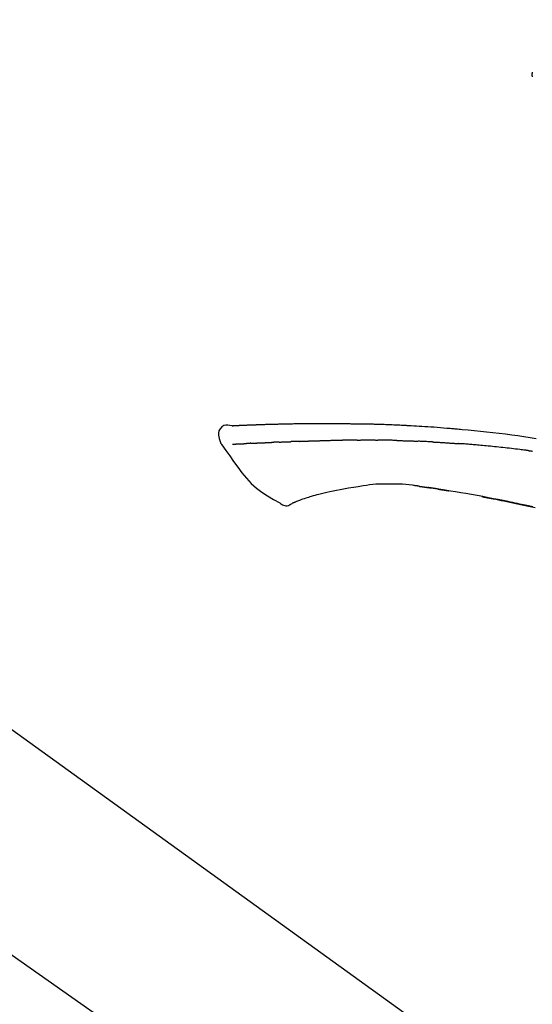
# Model space of a CAD drawing. Extents: x 28111 to 54233, y -10810 to -2410.
# Drawn here: x 34123 to 34186, y -7926 to -7804 of the extents above; entities that cross this region are included whole.
import ezdxf

# ---------------------------------------------------------------- set-up
doc = ezdxf.new("R2010")
doc.units = 0
doc.header["$LTSCALE"] = 50
doc.header["$MEASUREMENT"] = 0
doc.linetypes.add('CENTER2', pattern=[1.125, 0.75, -0.125, 0.125, -0.125])
doc.layers.get('0').update_dxf_attribs({"linetype": 'CONTINUOUS'})
doc.layers.add('150-機器', color=8, linetype='CONTINUOUS')
doc.layers.add('166-寸法B', color=11, linetype='CONTINUOUS')
doc.styles.add('KH001', font='txt')
doc.dimstyles.new('KH1xx030', dxfattribs={"dimscale": 30, "dimtxt": 2, "dimasz": 0.6, "dimexe": 0.3, "dimexo": 1.2, "dimgap": 0.5, "dimtad": 3, "dimdec": 1, "dimdsep": 46, "dimlunit": 6, "dimtxsty": 'KH001', "dimblk": 'DOT', "dimcen": 1, "dimdle": 1, "dimclrd": 256, "dimclre": 256, "dimclrt": 256, "dimadec": 0, "dimazin": 0, "dimtfac": 1, "dimtdec": 1, "dimtix": 1, "dimtmove": 2, "dimatfit": 3, "dimldrblk": 'CLOSEDBLANK', "dimfxl": 1, "dimtolj": 1, "dimtzin": 0, "dimlwd": -1, "dimlwe": -1, "dimarcsym": 0})

# ---------------------------------------------------------------- blocks, each defined once
blk = doc.blocks.new('_Dot')
at = {"color": 0, "linetype": 'ByBlock', "lineweight": -2}
blk.add_line((-0.5, 0), (-1, 0), dxfattribs=at)
at = {"color": 0, "linetype": 'ByBlock', "const_width": 0.5}
blk.add_lwpolyline([(-0.25, 0, 1), (0.25, 0, 1)], format="xyb", close=True, dxfattribs=at)
blk = doc.blocks.new('*D208')
at = {"layer": '166-寸法B', "transparency": 16777216}
for p, q in [((33693.47, -8029.34), (33693.47, -7647.15)), ((34343.47, -8029.34), (34343.47, -7647.15)), ((33711.47, -7656.15), (34325.47, -7656.15))]:
    blk.add_line(p, q, dxfattribs=at)
at = {"layer": '166-寸法B', "transparency": 16777216, "xscale": 18, "yscale": 18, "zscale": 18, "rotation": 180}
blk.add_blockref('_Dot', (33693.47, -7656.15), dxfattribs=at)
at = {"layer": '166-寸法B', "transparency": 16777216, "xscale": 18, "yscale": 18, "zscale": 18}
blk.add_blockref('_Dot', (34343.47, -7656.15), dxfattribs=at)
at = {"layer": '166-寸法B', "transparency": 16777216, "insert": (34018.47, -7611.15), "char_height": 60, "attachment_point": 5, "style": 'KH001'}
blk.add_mtext('\\A1;650', dxfattribs=at)
blk = doc.blocks.new('_ClosedBlank')
at = {"color": 0, "linetype": 'ByBlock', "lineweight": -2}
for p, q in [((-1, 0.1667), (0, 0)), ((-1, 0.1667), (-1, -0.1667)), ((0, 0), (-1, -0.1667))]:
    blk.add_line(p, q, dxfattribs=at)
blk = doc.blocks.new('*D210')
at = {"layer": '166-寸法B', "transparency": 16777216}
for p, q in [((33693.47, -8029.34), (33693.47, -7782.15)), ((34340.47, -8029.34), (34340.47, -7782.15)), ((34322.47, -7791.15), (33711.47, -7791.15))]:
    blk.add_line(p, q, dxfattribs=at)
at = {"layer": '166-寸法B', "transparency": 16777216, "xscale": 18, "yscale": 18, "zscale": 18, "rotation": 180}
blk.add_blockref('_Dot', (33693.47, -7791.15), dxfattribs=at)
at = {"layer": '166-寸法B', "transparency": 16777216, "xscale": 18, "yscale": 18, "zscale": 18}
blk.add_blockref('_Dot', (34340.47, -7791.15), dxfattribs=at)
at = {"layer": '166-寸法B', "transparency": 16777216, "insert": (34016.97, -7746.15), "char_height": 60, "attachment_point": 5, "style": 'KH001'}
blk.add_mtext('\\A1;647', dxfattribs=at)

msp = doc.modelspace()

# ---------------------------------------------------------------- linework, layer by layer
at = {"layer": '150-機器', "color": 13, "linetype": 'CENTER2'}
msp.add_line((34273.81, -8026.49), (33986.94, -7825.62), dxfattribs=at)
at = {"layer": '150-機器', "color": 13, "linetype": 'Continuous'}
msp.add_line((34115.24, -7887.45), (34235.26, -7973.92), dxfattribs=at)
for points in [[(34185.84, -7810.85), (34185.83, -7810.89), (34185.82, -7810.94), (34185.81, -7810.98), (34185.8, -7811.03), (34185.8, -7811.08), (34185.8, -7811.13), (34185.8, -7811.18), (34185.8, -7811.23), (34185.81, -7811.28), (34185.82, -7811.33), (34185.83, -7811.38), (34185.84, -7811.43)], [(34148.74, -7854.48), (34148.49, -7854.44), (34148.23, -7854.41), (34147.99, -7854.42), (34147.76, -7854.47), (34147.51, -7854.62), (34147.3, -7854.85), (34147.15, -7855.11), (34147.07, -7855.4), (34147.07, -7855.63), (34147.11, -7855.85), (34147.18, -7856.08), (34147.26, -7856.3)], [(34148.74, -7854.48), (34148.74, -7854.48), (34148.74, -7854.48), (34148.74, -7854.48), (34148.74, -7854.48), (34148.74, -7854.47), (34148.75, -7854.47), (34148.77, -7854.47), (34148.78, -7854.48), (34148.85, -7854.49), (34148.9, -7854.48), (34148.94, -7854.47), (34148.99, -7854.47), (34149.06, -7854.46), (34149.13, -7854.46), (34149.2, -7854.46), (34149.26, -7854.45), (34149.31, -7854.45), (34149.36, -7854.45), (34149.41, -7854.45), (34149.46, -7854.44), (34149.48, -7854.44), (34149.49, -7854.44), (34149.51, -7854.44), (34149.52, -7854.44), (34149.52, -7854.44), (34149.53, -7854.44), (34149.53, -7854.44), (34149.53, -7854.44), (34149.53, -7854.44), (34149.53, -7854.44), (34149.53, -7854.44), (34149.53, -7854.44), (34149.53, -7854.44), (34149.54, -7854.44), (34149.54, -7854.44), (34149.54, -7854.44), (34149.54, -7854.44), (34149.54, -7854.44), (34149.54, -7854.44), (34149.54, -7854.44), (34149.54, -7854.44), (34149.54, -7854.44), (34149.55, -7854.44), (34149.55, -7854.44), (34149.55, -7854.44), (34149.55, -7854.44), (34149.55, -7854.44), (34149.55, -7854.44), (34149.55, -7854.44), (34149.55, -7854.44), (34149.55, -7854.44), (34149.56, -7854.44), (34149.56, -7854.44), (34149.56, -7854.44), (34149.56, -7854.44), (34149.56, -7854.44), (34149.57, -7854.44), (34149.57, -7854.44), (34149.58, -7854.44), (34149.58, -7854.44), (34149.6, -7854.44), (34149.61, -7854.44), (34149.63, -7854.44), (34149.65, -7854.44), (34149.67, -7854.43), (34149.7, -7854.43), (34149.73, -7854.43), (34149.76, -7854.43), (34149.8, -7854.43), (34149.84, -7854.43), (34149.88, -7854.43), (34149.92, -7854.42), (34150, -7854.42), (34150.08, -7854.42), (34150.17, -7854.41), (34150.25, -7854.41), (34150.36, -7854.41), (34150.47, -7854.4), (34150.57, -7854.4), (34150.68, -7854.39), (34150.77, -7854.39), (34150.86, -7854.39), (34150.95, -7854.38), (34151.05, -7854.38), (34151.08, -7854.38), (34151.11, -7854.38), (34151.14, -7854.38), (34151.18, -7854.37), (34151.18, -7854.37), (34151.18, -7854.37), (34151.19, -7854.37), (34151.19, -7854.37), (34151.19, -7854.37), (34151.19, -7854.37), (34151.19, -7854.37), (34151.19, -7854.37), (34151.19, -7854.37), (34151.2, -7854.37), (34151.2, -7854.37), (34151.2, -7854.37), (34151.2, -7854.37), (34151.2, -7854.37), (34151.2, -7854.37), (34151.2, -7854.37), (34151.2, -7854.37), (34151.2, -7854.37), (34151.21, -7854.37), (34151.21, -7854.37), (34151.21, -7854.37), (34151.21, -7854.37), (34151.21, -7854.37), (34151.21, -7854.37), (34151.22, -7854.37), (34151.23, -7854.37), (34151.24, -7854.37), (34151.25, -7854.37), (34151.28, -7854.37), (34151.3, -7854.37), (34151.33, -7854.37), (34151.36, -7854.37), (34151.39, -7854.37), (34151.43, -7854.37), (34151.47, -7854.37), (34151.51, -7854.36), (34151.54, -7854.36), (34151.58, -7854.36), (34151.61, -7854.36), (34151.65, -7854.36), (34151.68, -7854.36), (34151.71, -7854.36), (34151.74, -7854.36), (34151.77, -7854.35), (34151.8, -7854.35), (34151.83, -7854.35), (34151.86, -7854.35), (34151.89, -7854.35), (34151.94, -7854.35), (34151.99, -7854.35), (34152.04, -7854.34), (34152.09, -7854.34), (34152.17, -7854.34), (34152.24, -7854.34), (34152.32, -7854.33), (34152.39, -7854.33), (34152.5, -7854.33), (34152.6, -7854.33), (34152.7, -7854.32), (34152.8, -7854.32), (34152.93, -7854.31), (34153.06, -7854.31), (34153.18, -7854.31), (34153.31, -7854.3), (34153.42, -7854.3), (34153.54, -7854.3), (34153.65, -7854.29), (34153.76, -7854.29), (34153.85, -7854.29), (34153.94, -7854.29), (34154.03, -7854.29), (34154.12, -7854.28), (34154.17, -7854.28), (34154.22, -7854.28), (34154.27, -7854.28), (34154.32, -7854.28), (34154.42, -7854.28), (34154.52, -7854.27), (34154.62, -7854.27), (34154.72, -7854.27), (34154.87, -7854.27), (34155.01, -7854.26), (34155.16, -7854.26), (34155.31, -7854.25), (34155.49, -7854.25), (34155.68, -7854.25), (34155.86, -7854.24), (34156.05, -7854.24), (34156.22, -7854.24), (34156.4, -7854.23), (34156.58, -7854.23), (34156.75, -7854.23), (34156.96, -7854.23), (34157.16, -7854.22), (34157.36, -7854.22), (34157.56, -7854.22), (34157.8, -7854.21), (34158.04, -7854.21), (34158.27, -7854.21), (34158.51, -7854.21), (34158.78, -7854.2), (34159.05, -7854.2), (34159.32, -7854.2), (34159.59, -7854.2), (34159.88, -7854.2), (34160.16, -7854.2), (34160.45, -7854.2), (34160.73, -7854.2), (34161, -7854.2), (34161.26, -7854.2), (34161.53, -7854.2), (34161.79, -7854.21), (34162.01, -7854.21), (34162.23, -7854.21), (34162.45, -7854.22), (34162.67, -7854.22), (34162.83, -7854.22), (34162.99, -7854.23), (34163.14, -7854.23), (34163.3, -7854.23), (34163.43, -7854.24), (34163.55, -7854.24), (34163.68, -7854.24), (34163.8, -7854.24), (34163.91, -7854.24), (34164.01, -7854.25), (34164.12, -7854.25), (34164.22, -7854.25), (34164.33, -7854.25), (34164.45, -7854.25), (34164.56, -7854.25), (34164.68, -7854.25), (34164.8, -7854.25), (34164.93, -7854.25), (34165.06, -7854.25), (34165.19, -7854.26), (34165.32, -7854.26), (34165.46, -7854.26), (34165.59, -7854.26), (34165.73, -7854.27), (34165.84, -7854.27), (34165.96, -7854.27), (34166.07, -7854.27), (34166.19, -7854.27), (34166.3, -7854.28), (34166.41, -7854.28), (34166.52, -7854.28), (34166.63, -7854.29), (34166.77, -7854.29), (34166.91, -7854.29), (34167.06, -7854.3), (34167.2, -7854.3), (34167.38, -7854.31), (34167.56, -7854.31), (34167.75, -7854.32), (34167.93, -7854.33), (34168.14, -7854.34), (34168.35, -7854.34), (34168.55, -7854.35), (34168.76, -7854.36), (34168.94, -7854.37), (34169.12, -7854.38), (34169.31, -7854.38), (34169.49, -7854.39), (34169.63, -7854.4), (34169.78, -7854.41), (34169.92, -7854.41), (34170.07, -7854.42), (34170.16, -7854.43), (34170.25, -7854.43), (34170.34, -7854.44), (34170.43, -7854.44), (34170.48, -7854.44), (34170.54, -7854.45), (34170.59, -7854.45), (34170.65, -7854.45), (34170.67, -7854.45), (34170.69, -7854.45), (34170.72, -7854.46), (34170.74, -7854.46), (34170.78, -7854.46), (34170.81, -7854.46), (34170.85, -7854.46), (34170.89, -7854.47), (34171.22, -7854.48), (34171.55, -7854.5), (34171.88, -7854.52), (34172.21, -7854.54), (34172.58, -7854.56), (34172.95, -7854.59), (34173.32, -7854.61), (34173.69, -7854.64), (34174.09, -7854.67), (34174.49, -7854.7), (34174.88, -7854.73), (34175.28, -7854.77), (34175.42, -7854.78), (34175.57, -7854.79), (34175.71, -7854.8), (34175.85, -7854.81), (34176, -7854.83), (34176.14, -7854.84), (34176.28, -7854.85), (34176.43, -7854.86), (34176.61, -7854.88), (34176.8, -7854.9), (34176.98, -7854.92), (34177.17, -7854.93), (34177.92, -7855), (34178.68, -7855.07), (34179.44, -7855.15), (34180.19, -7855.22), (34180.97, -7855.31), (34181.74, -7855.4), (34182.52, -7855.5), (34183.3, -7855.6), (34184.05, -7855.71), (34184.81, -7855.82), (34185.56, -7855.93), (34186.32, -7856.05)], [(34148.8, -7854.48), (34148.82, -7854.48), (34148.83, -7854.48), (34148.84, -7854.48), (34148.85, -7854.47), (34148.89, -7854.47), (34148.92, -7854.47), (34148.96, -7854.47), (34148.99, -7854.47), (34149.06, -7854.46), (34149.13, -7854.46), (34149.2, -7854.46), (34149.26, -7854.45), (34149.31, -7854.45), (34149.36, -7854.45), (34149.41, -7854.45), (34149.46, -7854.44), (34149.48, -7854.44), (34149.49, -7854.44), (34149.51, -7854.44), (34149.52, -7854.44), (34149.52, -7854.44), (34149.53, -7854.44), (34149.53, -7854.44), (34149.53, -7854.44), (34149.53, -7854.44), (34149.53, -7854.44), (34149.53, -7854.44), (34149.53, -7854.44), (34149.53, -7854.44), (34149.54, -7854.44), (34149.54, -7854.44), (34149.54, -7854.44), (34149.54, -7854.44), (34149.54, -7854.44), (34149.54, -7854.44), (34149.54, -7854.44), (34149.54, -7854.44), (34149.54, -7854.44), (34149.55, -7854.44), (34149.55, -7854.44), (34149.55, -7854.44), (34149.55, -7854.44), (34149.55, -7854.44), (34149.55, -7854.44), (34149.55, -7854.44), (34149.55, -7854.44), (34149.55, -7854.44), (34149.56, -7854.44), (34149.56, -7854.44), (34149.56, -7854.44), (34149.56, -7854.44), (34149.56, -7854.44), (34149.57, -7854.44), (34149.57, -7854.44), (34149.58, -7854.44), (34149.58, -7854.44), (34149.6, -7854.44), (34149.61, -7854.44), (34149.63, -7854.44), (34149.65, -7854.44), (34149.67, -7854.43), (34149.7, -7854.43), (34149.73, -7854.43), (34149.76, -7854.43), (34149.8, -7854.43), (34149.84, -7854.43), (34149.88, -7854.43), (34149.92, -7854.42), (34149.95, -7854.42), (34149.99, -7854.42), (34150.03, -7854.42), (34150.06, -7854.42), (34150.09, -7854.42), (34150.11, -7854.42), (34150.14, -7854.41), (34150.16, -7854.41), (34150.17, -7854.41), (34150.17, -7854.41), (34150.17, -7854.41), (34150.17, -7854.41)], [(34147.26, -7856.3), (34147.27, -7856.34), (34147.28, -7856.39), (34147.29, -7856.44), (34147.3, -7856.48), (34147.32, -7856.53), (34147.34, -7856.58), (34147.36, -7856.62), (34147.38, -7856.66), (34147.41, -7856.71), (34147.44, -7856.75), (34147.47, -7856.8), (34147.5, -7856.84)], [(34157.07, -7856.42), (34157.09, -7856.42), (34157.11, -7856.42), (34157.12, -7856.41), (34157.14, -7856.41), (34157.17, -7856.41), (34157.2, -7856.41), (34157.23, -7856.41), (34157.27, -7856.41), (34157.32, -7856.41), (34157.36, -7856.41), (34157.41, -7856.4), (34157.46, -7856.4), (34157.51, -7856.4), (34157.56, -7856.4), (34157.61, -7856.4), (34157.66, -7856.4), (34157.71, -7856.39), (34157.76, -7856.39), (34157.81, -7856.39), (34157.86, -7856.39), (34157.91, -7856.39), (34157.96, -7856.38), (34158.01, -7856.38), (34158.06, -7856.38), (34158.11, -7856.38), (34158.16, -7856.38), (34158.21, -7856.38), (34158.26, -7856.37), (34158.31, -7856.37), (34158.36, -7856.37), (34158.41, -7856.37), (34158.46, -7856.37), (34158.51, -7856.36), (34158.56, -7856.36), (34158.61, -7856.36), (34158.66, -7856.36), (34158.71, -7856.36), (34158.76, -7856.36), (34158.81, -7856.35), (34158.86, -7856.35), (34158.9, -7856.35), (34158.93, -7856.35), (34158.97, -7856.35), (34159, -7856.35), (34159.02, -7856.35), (34159.03, -7856.35), (34159.05, -7856.34), (34159.07, -7856.34)], [(34159.07, -7856.34), (34159.09, -7856.34), (34159.12, -7856.34), (34159.15, -7856.34), (34159.17, -7856.34), (34159.22, -7856.34), (34159.28, -7856.34), (34159.33, -7856.33), (34159.38, -7856.33), (34159.47, -7856.33), (34159.56, -7856.33), (34159.64, -7856.32), (34159.73, -7856.32), (34159.84, -7856.32), (34159.94, -7856.32), (34160.05, -7856.31), (34160.16, -7856.31), (34160.28, -7856.31), (34160.4, -7856.3), (34160.53, -7856.3), (34160.65, -7856.29), (34160.77, -7856.29), (34160.88, -7856.29), (34161, -7856.28), (34161.12, -7856.28), (34161.2, -7856.28), (34161.28, -7856.28), (34161.36, -7856.27), (34161.44, -7856.27), (34161.49, -7856.27), (34161.54, -7856.27), (34161.59, -7856.27), (34161.63, -7856.26), (34161.66, -7856.27), (34161.69, -7856.27), (34161.73, -7856.27), (34161.76, -7856.27), (34161.78, -7856.27), (34161.8, -7856.27), (34161.82, -7856.27), (34161.84, -7856.27), (34161.85, -7856.27), (34161.86, -7856.27), (34161.87, -7856.27), (34161.88, -7856.27)], [(34161.88, -7856.27), (34161.9, -7856.27), (34161.91, -7856.27), (34161.92, -7856.27), (34161.94, -7856.27), (34161.97, -7856.27), (34162, -7856.27), (34162.02, -7856.27), (34162.05, -7856.27), (34162.1, -7856.27), (34162.14, -7856.27), (34162.18, -7856.27), (34162.23, -7856.27), (34162.25, -7856.27), (34162.28, -7856.27), (34162.31, -7856.27), (34162.34, -7856.27), (34162.35, -7856.27), (34162.37, -7856.27), (34162.38, -7856.27), (34162.4, -7856.27)], [(34163.42, -7856.26), (34163.38, -7856.26), (34163.34, -7856.26), (34163.3, -7856.26), (34163.25, -7856.26), (34163.17, -7856.26), (34163.08, -7856.26), (34163, -7856.26), (34162.91, -7856.26), (34162.82, -7856.26), (34162.74, -7856.26), (34162.65, -7856.26), (34162.57, -7856.26), (34162.53, -7856.27), (34162.48, -7856.27), (34162.44, -7856.27), (34162.4, -7856.27)], [(34164.21, -7856.25), (34164.16, -7856.25), (34164.11, -7856.25), (34164.07, -7856.25), (34164.02, -7856.25), (34163.95, -7856.25), (34163.89, -7856.25), (34163.82, -7856.25), (34163.76, -7856.25), (34163.69, -7856.25), (34163.62, -7856.25), (34163.56, -7856.25), (34163.49, -7856.25), (34163.48, -7856.25), (34163.46, -7856.25), (34163.44, -7856.26), (34163.42, -7856.26)], [(34164.21, -7856.25), (34164.23, -7856.25), (34164.26, -7856.25), (34164.29, -7856.25), (34164.31, -7856.25), (34164.36, -7856.25), (34164.42, -7856.25), (34164.47, -7856.25), (34164.53, -7856.25), (34164.61, -7856.25), (34164.69, -7856.24), (34164.78, -7856.24), (34164.86, -7856.24), (34164.95, -7856.24), (34165.05, -7856.24), (34165.14, -7856.24), (34165.23, -7856.24), (34165.29, -7856.24), (34165.36, -7856.24), (34165.42, -7856.24), (34165.48, -7856.24), (34165.52, -7856.24), (34165.55, -7856.24), (34165.58, -7856.24), (34165.62, -7856.24)], [(34165.62, -7856.24), (34165.66, -7856.24), (34165.71, -7856.24), (34165.76, -7856.24), (34165.8, -7856.24), (34165.9, -7856.24), (34165.99, -7856.24), (34166.09, -7856.24), (34166.19, -7856.24), (34166.28, -7856.24), (34166.38, -7856.24), (34166.48, -7856.25), (34166.57, -7856.25), (34166.62, -7856.25), (34166.67, -7856.25), (34166.72, -7856.25), (34166.77, -7856.25)], [(34169.1, -7856.3), (34169.08, -7856.3), (34169.05, -7856.3), (34169.02, -7856.3), (34168.99, -7856.3), (34168.94, -7856.3), (34168.89, -7856.29), (34168.84, -7856.29), (34168.79, -7856.29), (34168.66, -7856.29), (34168.53, -7856.28), (34168.41, -7856.28), (34168.28, -7856.28), (34168.12, -7856.27), (34167.95, -7856.27), (34167.78, -7856.26), (34167.62, -7856.26), (34167.47, -7856.26), (34167.33, -7856.25), (34167.19, -7856.25), (34167.05, -7856.25), (34166.98, -7856.25), (34166.91, -7856.25), (34166.84, -7856.25), (34166.77, -7856.25)], [(34169.1, -7856.3), (34169.14, -7856.3), (34169.17, -7856.3), (34169.21, -7856.3), (34169.25, -7856.3), (34169.32, -7856.31), (34169.4, -7856.31), (34169.47, -7856.31), (34169.55, -7856.31), (34169.67, -7856.32), (34169.79, -7856.32), (34169.91, -7856.33), (34170.03, -7856.33), (34170.12, -7856.33), (34170.2, -7856.34), (34170.28, -7856.34), (34170.37, -7856.34), (34170.41, -7856.35), (34170.46, -7856.35), (34170.5, -7856.35), (34170.55, -7856.35)], [(34147.51, -7856.83), (34147.99, -7857.53), (34148.47, -7858.22), (34148.96, -7858.92), (34149.47, -7859.6), (34149.99, -7860.29), (34150.55, -7860.96), (34151.14, -7861.6), (34151.77, -7862.18), (34152.44, -7862.69), (34153.16, -7863.16), (34153.9, -7863.59), (34154.65, -7864.01)], [(34148.8, -7856.77), (34148.82, -7856.77), (34148.83, -7856.77), (34148.84, -7856.77), (34148.85, -7856.77), (34148.88, -7856.76), (34148.9, -7856.76), (34148.93, -7856.76), (34148.95, -7856.76), (34148.99, -7856.76), (34149.03, -7856.76), (34149.07, -7856.76), (34149.11, -7856.75), (34149.15, -7856.75), (34149.19, -7856.75), (34149.23, -7856.75), (34149.28, -7856.74), (34149.32, -7856.74), (34149.37, -7856.74), (34149.41, -7856.74), (34149.45, -7856.74), (34149.5, -7856.73), (34149.55, -7856.73), (34149.6, -7856.73), (34149.64, -7856.73), (34149.68, -7856.72), (34149.72, -7856.72), (34149.76, -7856.72), (34149.8, -7856.72), (34149.84, -7856.72), (34149.87, -7856.71), (34149.9, -7856.71), (34149.93, -7856.71), (34149.95, -7856.71), (34149.97, -7856.71), (34149.99, -7856.71), (34150.02, -7856.71), (34150.04, -7856.71), (34150.06, -7856.7), (34150.08, -7856.7), (34150.11, -7856.7), (34150.12, -7856.7), (34150.14, -7856.7), (34150.15, -7856.7), (34150.17, -7856.7), (34150.18, -7856.7), (34150.19, -7856.7), (34150.19, -7856.7), (34150.2, -7856.7)], [(34150.2, -7856.7), (34150.21, -7856.7), (34150.22, -7856.7), (34150.23, -7856.69), (34150.24, -7856.69), (34150.26, -7856.69), (34150.27, -7856.69), (34150.29, -7856.69), (34150.31, -7856.69), (34150.34, -7856.69), (34150.36, -7856.69), (34150.39, -7856.69), (34150.42, -7856.68), (34150.44, -7856.68), (34150.46, -7856.68), (34150.48, -7856.68), (34150.5, -7856.68), (34150.51, -7856.68), (34150.52, -7856.68), (34150.53, -7856.68), (34150.53, -7856.68)], [(34151.07, -7856.65), (34151.06, -7856.65), (34151.05, -7856.65), (34151.04, -7856.65), (34151.03, -7856.65), (34151.02, -7856.65), (34151, -7856.65), (34150.98, -7856.66), (34150.96, -7856.66), (34150.93, -7856.66), (34150.9, -7856.66), (34150.87, -7856.66), (34150.85, -7856.66), (34150.82, -7856.66), (34150.79, -7856.66), (34150.76, -7856.67), (34150.74, -7856.67), (34150.71, -7856.67), (34150.69, -7856.67), (34150.66, -7856.67), (34150.63, -7856.67), (34150.62, -7856.67), (34150.6, -7856.67), (34150.58, -7856.67), (34150.57, -7856.68), (34150.56, -7856.68), (34150.55, -7856.68), (34150.54, -7856.68), (34150.53, -7856.68)], [(34151.07, -7856.65), (34151.09, -7856.65), (34151.11, -7856.65), (34151.13, -7856.65), (34151.14, -7856.65), (34151.18, -7856.65), (34151.22, -7856.64), (34151.25, -7856.64), (34151.29, -7856.64), (34151.34, -7856.64), (34151.4, -7856.64), (34151.46, -7856.63), (34151.51, -7856.63), (34151.57, -7856.63), (34151.63, -7856.63), (34151.69, -7856.62), (34151.75, -7856.62), (34151.82, -7856.62), (34151.88, -7856.61), (34151.95, -7856.61), (34152.01, -7856.61), (34152.08, -7856.61), (34152.15, -7856.6), (34152.22, -7856.6), (34152.28, -7856.6), (34152.34, -7856.6), (34152.4, -7856.59), (34152.46, -7856.59), (34152.53, -7856.59), (34152.58, -7856.59), (34152.63, -7856.58), (34152.68, -7856.58), (34152.73, -7856.58), (34152.76, -7856.58), (34152.8, -7856.58), (34152.84, -7856.58), (34152.88, -7856.57), (34152.92, -7856.57), (34152.95, -7856.57), (34152.99, -7856.57), (34153.02, -7856.57), (34153.05, -7856.57), (34153.07, -7856.57), (34153.1, -7856.57), (34153.12, -7856.57), (34153.13, -7856.57), (34153.14, -7856.56), (34153.15, -7856.56), (34153.17, -7856.56)], [(34153.17, -7856.56), (34153.17, -7856.56), (34153.18, -7856.56), (34153.19, -7856.56), (34153.2, -7856.56), (34153.22, -7856.56), (34153.23, -7856.56), (34153.25, -7856.56), (34153.27, -7856.56), (34153.3, -7856.56), (34153.33, -7856.56), (34153.35, -7856.56), (34153.38, -7856.56), (34153.41, -7856.56), (34153.45, -7856.55), (34153.48, -7856.55), (34153.51, -7856.55), (34153.53, -7856.55), (34153.55, -7856.55), (34153.58, -7856.55), (34153.6, -7856.55), (34153.61, -7856.54), (34153.62, -7856.54), (34153.64, -7856.54), (34153.65, -7856.54)], [(34154.57, -7856.51), (34154.56, -7856.51), (34154.55, -7856.51), (34154.53, -7856.51), (34154.52, -7856.51), (34154.49, -7856.51), (34154.46, -7856.51), (34154.43, -7856.51), (34154.41, -7856.51), (34154.35, -7856.52), (34154.3, -7856.52), (34154.24, -7856.52), (34154.19, -7856.52), (34154.12, -7856.53), (34154.06, -7856.53), (34153.99, -7856.53), (34153.93, -7856.53), (34153.88, -7856.54), (34153.83, -7856.54), (34153.79, -7856.54), (34153.74, -7856.54), (34153.71, -7856.54), (34153.69, -7856.54), (34153.67, -7856.54), (34153.65, -7856.54)], [(34154.57, -7856.51), (34154.59, -7856.51), (34154.61, -7856.51), (34154.63, -7856.51), (34154.65, -7856.5), (34154.68, -7856.5), (34154.72, -7856.5), (34154.75, -7856.5), (34154.79, -7856.5), (34154.84, -7856.5), (34154.89, -7856.49), (34154.95, -7856.49), (34155, -7856.49), (34155.05, -7856.49), (34155.1, -7856.49), (34155.15, -7856.48), (34155.2, -7856.48), (34155.23, -7856.48), (34155.26, -7856.48), (34155.29, -7856.48), (34155.32, -7856.48), (34155.34, -7856.48), (34155.35, -7856.48), (34155.37, -7856.48), (34155.38, -7856.48)], [(34155.38, -7856.48), (34155.4, -7856.48), (34155.42, -7856.47), (34155.43, -7856.47), (34155.45, -7856.47), (34155.48, -7856.47), (34155.52, -7856.47), (34155.55, -7856.47), (34155.58, -7856.47), (34155.63, -7856.47), (34155.67, -7856.47), (34155.72, -7856.46), (34155.77, -7856.46), (34155.81, -7856.46), (34155.85, -7856.46), (34155.89, -7856.46), (34155.93, -7856.46), (34155.95, -7856.46), (34155.98, -7856.46), (34156, -7856.46), (34156.02, -7856.45), (34156.04, -7856.45), (34156.05, -7856.45), (34156.06, -7856.45), (34156.07, -7856.45)], [(34157.07, -7856.42), (34157.06, -7856.42), (34157.04, -7856.42), (34157.03, -7856.42), (34157.02, -7856.42), (34156.99, -7856.42), (34156.96, -7856.42), (34156.93, -7856.42), (34156.9, -7856.42), (34156.86, -7856.42), (34156.82, -7856.43), (34156.78, -7856.43), (34156.73, -7856.43), (34156.69, -7856.43), (34156.65, -7856.43), (34156.61, -7856.43), (34156.57, -7856.44), (34156.52, -7856.44), (34156.48, -7856.44), (34156.44, -7856.44), (34156.4, -7856.44), (34156.36, -7856.44), (34156.32, -7856.44), (34156.27, -7856.45), (34156.23, -7856.45), (34156.21, -7856.45), (34156.18, -7856.45), (34156.15, -7856.45), (34156.12, -7856.45), (34156.11, -7856.45), (34156.1, -7856.45), (34156.08, -7856.45), (34156.07, -7856.45)], [(34170.55, -7856.35), (34170.59, -7856.35), (34170.64, -7856.35), (34170.69, -7856.36), (34170.73, -7856.36), (34170.83, -7856.36), (34170.93, -7856.37), (34171.03, -7856.37), (34171.13, -7856.37), (34171.23, -7856.38), (34171.32, -7856.38), (34171.42, -7856.39), (34171.52, -7856.39), (34171.57, -7856.4), (34171.62, -7856.4), (34171.67, -7856.4), (34171.72, -7856.4)], [(34173.53, -7856.49), (34173.48, -7856.49), (34173.43, -7856.49), (34173.38, -7856.48), (34173.33, -7856.48), (34173.23, -7856.48), (34173.13, -7856.47), (34173.03, -7856.47), (34172.93, -7856.46), (34172.78, -7856.45), (34172.63, -7856.45), (34172.48, -7856.44), (34172.33, -7856.43), (34172.23, -7856.43), (34172.13, -7856.42), (34172.03, -7856.42), (34171.93, -7856.41), (34171.88, -7856.41), (34171.83, -7856.41), (34171.78, -7856.41), (34171.73, -7856.41)], [(34173.53, -7856.49), (34173.58, -7856.49), (34173.62, -7856.5), (34173.67, -7856.5), (34173.71, -7856.5), (34173.8, -7856.51), (34173.89, -7856.51), (34173.98, -7856.51), (34174.07, -7856.52), (34174.2, -7856.53), (34174.34, -7856.53), (34174.47, -7856.54), (34174.6, -7856.55), (34174.74, -7856.56), (34174.87, -7856.57), (34175, -7856.57), (34175.14, -7856.58), (34175.27, -7856.59), (34175.4, -7856.6), (34175.54, -7856.61), (34175.67, -7856.62), (34175.8, -7856.62), (34175.93, -7856.63), (34176.06, -7856.64), (34176.2, -7856.65), (34176.29, -7856.66), (34176.37, -7856.66), (34176.46, -7856.67), (34176.55, -7856.68), (34176.59, -7856.68), (34176.64, -7856.68), (34176.68, -7856.69), (34176.73, -7856.69)], [(34185.33, -7857.55), (34185.24, -7857.54), (34185.16, -7857.53), (34185.07, -7857.52), (34184.98, -7857.51), (34184.81, -7857.49), (34184.64, -7857.46), (34184.47, -7857.44), (34184.29, -7857.42), (34184.03, -7857.39), (34183.78, -7857.36), (34183.52, -7857.33), (34183.26, -7857.3), (34183, -7857.27), (34182.74, -7857.24), (34182.48, -7857.21), (34182.22, -7857.18), (34181.96, -7857.16), (34181.7, -7857.13), (34181.44, -7857.1), (34181.19, -7857.08), (34180.93, -7857.05), (34180.67, -7857.02), (34180.41, -7857), (34180.15, -7856.97), (34179.93, -7856.95), (34179.7, -7856.93), (34179.48, -7856.91), (34179.26, -7856.89), (34179.07, -7856.88), (34178.89, -7856.86), (34178.7, -7856.84), (34178.52, -7856.83), (34178.37, -7856.82), (34178.22, -7856.8), (34178.07, -7856.79), (34177.92, -7856.78), (34177.77, -7856.77), (34177.62, -7856.76), (34177.47, -7856.74), (34177.32, -7856.73), (34177.22, -7856.73), (34177.12, -7856.72), (34177.02, -7856.71), (34176.93, -7856.7), (34176.88, -7856.7), (34176.83, -7856.7), (34176.78, -7856.69), (34176.73, -7856.69)], [(34185.33, -7857.55), (34185.37, -7857.56), (34185.42, -7857.56), (34185.46, -7857.57), (34185.51, -7857.58), (34185.6, -7857.59), (34185.69, -7857.6), (34185.78, -7857.61), (34185.87, -7857.62)], [(34162.54, -7862.31), (34162.11, -7862.4), (34161.68, -7862.48), (34161.26, -7862.57), (34160.83, -7862.65)], [(34164.96, -7861.92), (34164.35, -7862.02), (34163.75, -7862.11), (34163.15, -7862.21), (34162.54, -7862.31)], [(34168.16, -7861.69), (34167.75, -7861.68), (34167.34, -7861.68), (34166.93, -7861.69), (34166.53, -7861.71), (34166.13, -7861.75), (34165.74, -7861.8), (34165.35, -7861.86), (34164.96, -7861.92)], [(34171.44, -7861.9), (34171.03, -7861.84), (34170.63, -7861.78), (34170.22, -7861.74), (34169.81, -7861.7), (34169.4, -7861.68), (34168.99, -7861.68), (34168.57, -7861.68), (34168.16, -7861.69)], [(34171.88, -7861.96), (34171.82, -7861.95), (34171.76, -7861.94), (34171.7, -7861.93), (34171.65, -7861.92), (34171.59, -7861.92), (34171.53, -7861.91), (34171.47, -7861.9), (34171.41, -7861.89), (34171.36, -7861.89), (34171.3, -7861.88), (34171.24, -7861.87), (34171.18, -7861.87)], [(34171.88, -7861.96), (34171.89, -7861.96), (34171.89, -7861.96), (34171.9, -7861.96), (34171.91, -7861.96), (34171.92, -7861.96), (34171.93, -7861.97), (34171.94, -7861.97), (34171.95, -7861.97), (34171.97, -7861.97), (34171.99, -7861.97), (34172, -7861.98), (34172.02, -7861.98), (34172.03, -7861.98), (34172.05, -7861.98), (34172.06, -7861.98), (34172.07, -7861.99), (34172.09, -7861.99), (34172.12, -7861.99), (34172.14, -7862), (34172.16, -7862), (34172.19, -7862), (34172.23, -7862.01), (34172.26, -7862.01), (34172.29, -7862.02), (34172.34, -7862.02), (34172.38, -7862.03), (34172.43, -7862.04), (34172.47, -7862.04), (34172.51, -7862.05), (34172.56, -7862.06), (34172.6, -7862.06), (34172.64, -7862.07), (34172.69, -7862.08), (34172.73, -7862.08), (34172.78, -7862.09), (34172.82, -7862.1), (34172.86, -7862.1), (34172.91, -7862.11), (34172.95, -7862.11), (34172.99, -7862.12), (34173.04, -7862.13), (34173.08, -7862.13), (34173.13, -7862.14), (34173.17, -7862.15), (34173.2, -7862.15), (34173.23, -7862.16), (34173.27, -7862.16), (34173.3, -7862.17), (34173.31, -7862.17), (34173.33, -7862.17), (34173.35, -7862.17), (34173.36, -7862.18)], [(34174.2, -7862.31), (34174.19, -7862.31), (34174.18, -7862.3), (34174.17, -7862.3), (34174.17, -7862.3), (34174.09, -7862.29), (34174.02, -7862.28), (34173.94, -7862.27), (34173.87, -7862.25), (34173.76, -7862.24), (34173.66, -7862.22), (34173.55, -7862.21), (34173.45, -7862.19), (34173.35, -7862.17), (34173.25, -7862.16), (34173.15, -7862.15), (34173.06, -7862.13), (34173.03, -7862.13), (34172.99, -7862.12), (34172.96, -7862.12), (34172.93, -7862.11)], [(34173.3, -7862.17), (34173.27, -7862.16), (34173.24, -7862.16), (34173.21, -7862.15), (34173.18, -7862.15), (34173.15, -7862.14), (34173.12, -7862.14), (34173.09, -7862.14), (34173.05, -7862.13), (34173.02, -7862.13), (34172.99, -7862.12), (34172.96, -7862.12), (34172.93, -7862.11)], [(34185.92, -7864.51), (34185.74, -7864.47), (34185.55, -7864.43), (34185.36, -7864.39), (34185.17, -7864.35), (34184.98, -7864.3), (34184.74, -7864.25), (34184.5, -7864.2), (34184.26, -7864.15), (34184.01, -7864.1), (34183.72, -7864.04), (34183.43, -7863.97), (34183.14, -7863.91), (34182.85, -7863.85), (34182.24, -7863.73), (34181.64, -7863.61), (34181.03, -7863.49), (34180.42, -7863.37), (34179.73, -7863.24), (34179.04, -7863.11), (34178.34, -7862.98), (34177.64, -7862.86), (34177.01, -7862.75), (34176.37, -7862.65), (34175.74, -7862.55), (34175.1, -7862.45), (34174.83, -7862.4), (34174.56, -7862.36), (34174.28, -7862.32), (34174.01, -7862.28), (34173.93, -7862.26), (34173.85, -7862.25), (34173.78, -7862.24), (34173.7, -7862.23), (34173.67, -7862.22), (34173.64, -7862.22), (34173.61, -7862.21), (34173.58, -7862.21), (34173.58, -7862.21), (34173.58, -7862.21), (34173.58, -7862.21), (34173.57, -7862.21), (34173.57, -7862.21), (34173.57, -7862.21), (34173.57, -7862.21), (34173.57, -7862.21), (34173.57, -7862.21), (34173.57, -7862.21), (34173.57, -7862.21), (34173.57, -7862.21), (34173.56, -7862.21), (34173.56, -7862.21), (34173.56, -7862.21), (34173.56, -7862.21), (34173.54, -7862.2), (34173.52, -7862.2), (34173.5, -7862.2), (34173.48, -7862.2), (34173.47, -7862.19), (34173.45, -7862.19), (34173.43, -7862.19), (34173.41, -7862.18), (34173.4, -7862.18), (34173.38, -7862.18), (34173.37, -7862.18), (34173.36, -7862.18)], [(34174.2, -7862.31), (34174.2, -7862.31), (34174.21, -7862.31), (34174.21, -7862.31), (34174.21, -7862.31), (34174.26, -7862.32), (34174.3, -7862.32), (34174.35, -7862.33), (34174.39, -7862.34), (34174.48, -7862.35), (34174.57, -7862.36), (34174.66, -7862.38), (34174.75, -7862.39), (34174.85, -7862.41), (34174.95, -7862.43), (34175.06, -7862.44), (34175.16, -7862.46), (34175.22, -7862.47), (34175.28, -7862.48), (34175.34, -7862.49), (34175.4, -7862.5), (34175.42, -7862.5), (34175.44, -7862.51), (34175.46, -7862.51), (34175.48, -7862.51)], [(34174.2, -7862.31), (34174.2, -7862.31), (34174.2, -7862.31), (34174.2, -7862.31), (34174.2, -7862.31), (34174.2, -7862.31), (34174.2, -7862.31), (34174.2, -7862.31), (34174.2, -7862.31)], [(34157.87, -7863.44), (34157.67, -7863.5), (34157.47, -7863.57), (34157.27, -7863.63), (34157.08, -7863.71), (34156.96, -7863.75), (34156.85, -7863.8), (34156.74, -7863.85), (34156.63, -7863.9)], [(34159.46, -7862.97), (34159.23, -7863.03), (34159, -7863.09), (34158.77, -7863.15), (34158.55, -7863.22), (34158.38, -7863.27), (34158.21, -7863.33), (34158.04, -7863.38), (34157.87, -7863.44)], [(34160.83, -7862.65), (34160.48, -7862.73), (34160.14, -7862.81), (34159.8, -7862.89), (34159.46, -7862.97)], [(34179.62, -7863.24), (34179.62, -7863.24), (34179.62, -7863.24), (34179.63, -7863.24), (34179.63, -7863.24), (34179.75, -7863.27), (34179.86, -7863.29), (34179.98, -7863.31), (34180.1, -7863.33), (34180.32, -7863.37), (34180.55, -7863.42), (34180.78, -7863.46), (34181, -7863.51), (34181.33, -7863.57), (34181.66, -7863.64), (34181.99, -7863.7), (34182.32, -7863.77), (34182.89, -7863.89), (34183.45, -7864), (34184.02, -7864.12), (34184.58, -7864.24), (34185.39, -7864.41), (34186.19, -7864.59)], [(34154.65, -7864.01), (34154.76, -7864.1), (34154.88, -7864.18), (34155, -7864.26), (34155.12, -7864.31), (34155.27, -7864.35), (34155.42, -7864.36), (34155.57, -7864.36), (34155.72, -7864.32), (34155.84, -7864.27), (34155.95, -7864.21), (34156.06, -7864.14), (34156.17, -7864.07)], [(34156.62, -7863.9), (34156.6, -7863.91), (34156.58, -7863.92), (34156.56, -7863.92), (34156.53, -7863.93), (34156.5, -7863.95), (34156.46, -7863.96), (34156.43, -7863.98), (34156.39, -7863.99), (34156.35, -7864.01), (34156.32, -7864.02), (34156.28, -7864.04), (34156.24, -7864.05), (34156.22, -7864.05), (34156.21, -7864.06), (34156.19, -7864.06), (34156.18, -7864.07), (34156.18, -7864.08), (34156.18, -7864.08), (34156.18, -7864.08), (34156.17, -7864.08), (34156.17, -7864.08), (34156.17, -7864.08), (34156.17, -7864.08), (34156.17, -7864.08)]]:
    msp.add_lwpolyline(points, dxfattribs=at)

# ---------------------------------------------------------------- dimensions: what is measured, and where the dimension line sits
at = {"layer": '166-寸法B'}
for base, p1, p2, picture, middle in [((34343.47, -7656.15), (33693.47, -8065.34), (34343.47, -8065.34), '*D208', (34018.47, -7611.15)), ((33693.47, -7791.15), (34340.47, -8065.34), (33693.47, -8065.34), '*D210', (34016.97, -7746.15))]:
    dim = msp.add_linear_dim(base=base, p1=p1, p2=p2, dimstyle='KH1xx030', dxfattribs=at)
    dim.commit()
    dim.dimension.update_dxf_attribs({"geometry": picture, "text_midpoint": middle})

doc.saveas('drawing.dxf')
